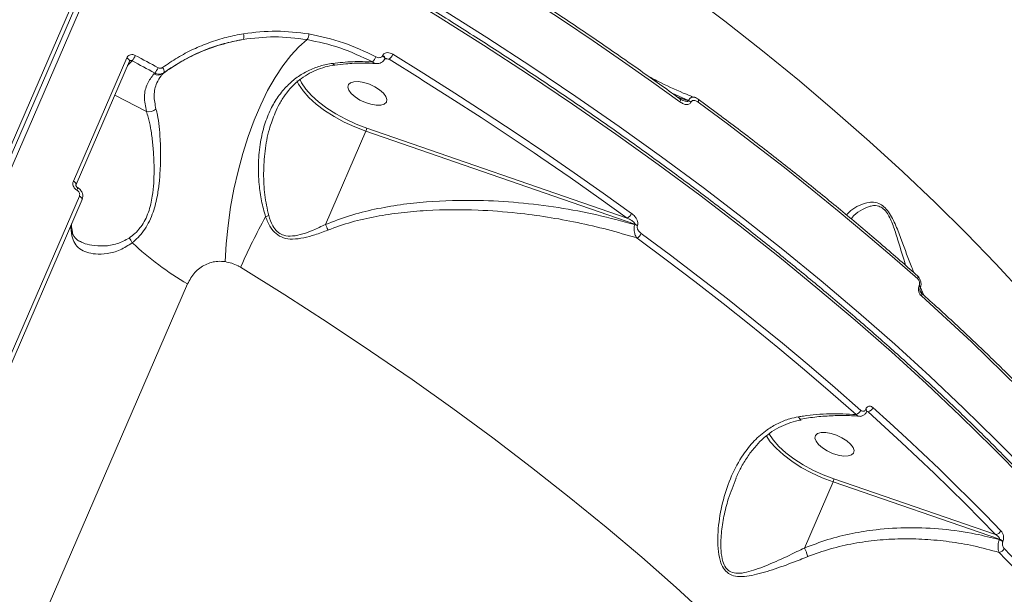
# Model space of a CAD drawing. Units: millimetres. Extents: x -267 to 15813, y -697 to 10443.
# Drawn here: x 9721 to 9932, y 6694 to 6818 of the extents above; entities that cross this region are included whole.
import ezdxf

# ---------------------------------------------------------------- set-up
doc = ezdxf.new("R2010")
doc.units = ezdxf.units.MM
doc.layers.add('DiKom', color=7, linetype='Continuous', lineweight=100)
doc.styles.add('style1', font='arial.ttf', dxfattribs={"width": 0.8})
doc.dimstyles.new('1-50', dxfattribs={"dimtxt": 400, "dimasz": 200, "dimexe": 100, "dimexo": 0, "dimgap": 200, "dimtad": 1, "dimtxsty": 'style1', "dimcen": 200, "dimclrd": 7, "dimclre": 7, "dimclrt": 7, "dimadec": 1, "dimazin": 2, "dimtfac": 1, "dimtmove": 0, "dimatfit": 2, "dimfxl": 0, "dimlwd": 25, "dimlwe": 18, "dimarcsym": 0})

# ---------------------------------------------------------------- blocks, each defined once
blk = doc.blocks.new('*D257')
at = {"layer": 'DiKom', "color": 7, "lineweight": 18, "transparency": 16777216}
for p, q in [((9795.48, 10443.2), (299.76, 10443.2)), ((4369.43, 260.19), (299.76, 260.19))]:
    blk.add_line(p, q, dxfattribs=at)
at = {"layer": 'DiKom', "color": 7, "lineweight": 25, "transparency": 16777216}
blk.add_line((399.76, 10243.2), (399.76, 460.19), dxfattribs=at)
at = {"layer": 'DiKom', "color": 7, "transparency": 16777216}
for points in [[(366.43, 10243.2), (433.09, 10243.2), (399.76, 10443.2)], [(366.43, 460.19), (433.09, 460.19), (399.76, 260.19)]]:
    blk.add_solid(points, dxfattribs=at)
at = {"layer": 'DiKom', "color": 7, "transparency": 16777216, "insert": (-4.47, 5161.02), "char_height": 400, "attachment_point": 5, "rotation": 90, "style": 'style1'}
blk.add_mtext('10200', dxfattribs=at)
blk = doc.blocks.new('*D258')
at = {"layer": 'DiKom', "color": 7, "lineweight": 18, "transparency": 16777216}
for p, q in [((10758.47, 8251.24), (10758.47, 847.67)), ((3635.55, 4759.59), (3635.55, 847.67))]:
    blk.add_line(p, q, dxfattribs=at)
at = {"layer": 'DiKom', "color": 7, "lineweight": 25, "transparency": 16777216}
blk.add_line((3835.55, 947.67), (10558.47, 947.67), dxfattribs=at)
at = {"layer": 'DiKom', "color": 7, "transparency": 16777216}
for points in [[(3835.55, 981.01), (3835.55, 914.34), (3635.55, 947.67)], [(10558.47, 981.01), (10558.47, 914.34), (10758.47, 947.67)]]:
    blk.add_solid(points, dxfattribs=at)
at = {"layer": 'DiKom', "color": 7, "transparency": 16777216, "insert": (9134, 1351.9), "char_height": 400, "attachment_point": 5, "style": 'style1'}
blk.add_mtext('7150', dxfattribs=at)
blk = doc.blocks.new('*D259')
at = {"layer": 'DiKom', "color": 7, "lineweight": 18, "transparency": 16777216}
for p, q in [((12653.84, 9140.45), (12653.84, -697.44)), ((2135.55, 4259.59), (2135.55, -697.44))]:
    blk.add_line(p, q, dxfattribs=at)
at = {"layer": 'DiKom', "color": 7, "lineweight": 25, "transparency": 16777216}
blk.add_line((2335.55, -597.44), (12453.84, -597.44), dxfattribs=at)
at = {"layer": 'DiKom', "color": 7, "transparency": 16777216}
for points in [[(2335.55, -564.1), (2335.55, -630.77), (2135.55, -597.44)], [(12453.84, -564.1), (12453.84, -630.77), (12653.84, -597.44)]]:
    blk.add_solid(points, dxfattribs=at)
at = {"layer": 'DiKom', "color": 7, "transparency": 16777216, "insert": (9000.01, -193.21), "char_height": 400, "attachment_point": 5, "style": 'style1'}
blk.add_mtext('10550', dxfattribs=at)

msp = doc.modelspace()

# ---------------------------------------------------------------- linework, layer by layer
at = {"layer": 'DiKom', "color": 7, "linetype": 'Continuous', "lineweight": 15}
for p, q in [((9746.483, 6854.437), (9573.49, 6454.99)), ((9747.091, 6853.703), (9574.098, 6454.255)), ((9575.255, 6454.079), (9748.248, 6853.527)), ((9743.642, 6809.336), (9732.205, 6782.927)), ((9798.501, 6809.88), (9798.47, 6809.808)), ((9798.973, 6809.222), (9798.941, 6809.15)), ((9798.952, 6809.175), (9799.853, 6809.041)), ((9798.973, 6809.222), (9798.985, 6809.261)), ((9744.218, 6808.619), (9732.78, 6782.209)), ((9743.814, 6807.686), (9744.783, 6808.73)), ((9744.216, 6808.615), (9744.256, 6808.673)), ((9749.646, 6806.097), (9749.459, 6805.896)), ((9751.422, 6805.991), (9751.594, 6806.176)), ((9747.85, 6797.865), (9741.074, 6801.359)), ((9860.527, 6801.769), (9864.041, 6800.213)), ((9863.998, 6800.113), (9861.734, 6800.895)), ((9864.041, 6800.213), (9863.998, 6800.113)), ((9864.56, 6799.823), (9864.604, 6799.923)), ((9850.892, 6774.988), (9795.061, 6794.287)), ((9786.211, 6773.63), (9794.878, 6793.642)), ((9794.878, 6793.642), (9852.56, 6773.703)), ((9733.488, 6779.694), (9703.822, 6711.194)), ((9734.059, 6778.979), (9704.393, 6710.479)), ((9852.56, 6773.703), (9852.517, 6773.602)), ((9853.079, 6773.313), (9853.123, 6773.413)), ((9631.571, 6472.017), (9756.669, 6760.874)), ((9913.46, 6760.481), (9913.448, 6760.454)), ((9913.685, 6760.004), (9913.673, 6759.977)), ((9914.152, 6759.115), (9913.711, 6760.146)), ((9914.529, 6758.406), (9914.152, 6759.115)), ((9902.01, 6734.044), (9901.999, 6734.017)), ((9902.204, 6733.522), (9902.502, 6733.478)), ((9902.236, 6733.567), (9902.224, 6733.54)), ((9888.865, 6704.264), (9894.998, 6718.426)), ((9894.998, 6718.426), (9930.666, 6706.149)), ((9929.83, 6707.145), (9895.181, 6719.071)), ((9930.666, 6706.149), (9930.629, 6706.064)), ((9931.381, 6705.612), (9931.418, 6705.697))]:
    msp.add_line(p, q, dxfattribs=at)
at = {"layer": 'DiKom', "color": 7, "linetype": 'Continuous', "lineweight": 15, "flags": 128}
for points in [[(9935.978, 6758.622), (9929.877, 6765.202), (9923.504, 6771.778), (9916.866, 6778.345), (9909.967, 6784.896), (9902.815, 6791.425), (9895.416, 6797.926), (9887.777, 6804.394), (9879.906, 6810.822), (9871.809, 6817.204), (9863.493, 6823.534), (9854.968, 6829.807), (9846.241, 6836.016), (9837.319, 6842.156), (9828.211, 6848.221), (9818.926, 6854.205), (9809.473, 6860.104)], [(9748.248, 6853.527), (9758.914, 6847.926), (9769.459, 6842.21), (9779.876, 6836.386), (9790.155, 6830.458), (9800.288, 6824.431), (9810.266, 6818.31), (9820.081, 6812.1), (9829.724, 6805.807), (9839.187, 6799.435), (9848.463, 6792.991), (9857.544, 6786.479), (9866.422, 6779.905), (9875.089, 6773.275), (9883.538, 6766.593), (9891.762, 6759.867), (9899.755, 6753.101), (9907.509, 6746.302), (9915.017, 6739.474), (9922.275, 6732.624), (9929.274, 6725.757), (9936.011, 6718.879)], [(9936.726, 6720.53), (9929.989, 6727.407), (9922.99, 6734.274), (9915.732, 6741.124), (9908.224, 6747.952), (9900.47, 6754.752), (9892.477, 6761.518), (9884.253, 6768.244), (9875.804, 6774.925), (9867.137, 6781.555), (9858.259, 6788.129), (9849.178, 6794.641), (9839.902, 6801.086), (9830.439, 6807.457), (9820.795, 6813.751), (9810.981, 6819.96), (9801.003, 6826.082), (9790.87, 6832.109), (9780.591, 6838.037), (9770.174, 6843.861), (9759.628, 6849.576), (9748.963, 6855.178)], [(9811.026, 6834.058), (9817.699, 6829.919), (9824.298, 6825.74), (9830.82, 6821.523), (9837.262, 6817.27), (9843.622, 6812.982), (9849.898, 6808.66), (9856.087, 6804.307), (9862.186, 6799.924)], [(9782.278, 6813.264), (9780.519, 6811.741), (9778.779, 6809.866), (9777.076, 6807.659), (9775.425, 6805.141), (9773.843, 6802.337), (9772.347, 6799.275), (9770.949, 6795.985), (9769.666, 6792.499), (9768.508, 6788.853), (9767.488, 6785.081), (9766.616, 6781.221), (9765.899, 6777.312), (9765.346, 6773.392), (9764.962, 6769.499), (9764.75, 6765.672)], [(9744.218, 6808.619), (9744.224, 6808.635), (9744.233, 6808.721), (9744.208, 6808.819), (9744.15, 6808.923), (9744.061, 6809.031), (9743.943, 6809.139), (9743.802, 6809.242), (9743.642, 6809.336)], [(9750.36, 6807.234), (9749.752, 6807.565), (9749.144, 6807.896), (9748.535, 6808.227), (9747.926, 6808.557), (9747.316, 6808.886), (9746.706, 6809.216), (9746.096, 6809.545), (9745.485, 6809.873)], [(9798.942, 6809.151), (9798.955, 6809.201), (9798.936, 6809.34), (9798.842, 6809.496), (9798.683, 6809.657), (9798.47, 6809.808)], [(9798.985, 6809.261), (9798.987, 6809.273), (9798.967, 6809.412), (9798.873, 6809.568), (9798.714, 6809.729), (9798.501, 6809.88)], [(9799.853, 6809.041), (9806.511, 6804.912), (9806.887, 6804.676)], [(9851.821, 6775.99), (9845.722, 6780.373), (9839.533, 6784.726), (9833.257, 6789.048), (9826.897, 6793.336), (9820.455, 6797.59), (9813.933, 6801.806), (9807.334, 6805.985), (9800.661, 6810.124)], [(9744.783, 6808.73), (9745.392, 6808.402), (9746.001, 6808.074), (9746.609, 6807.745), (9747.218, 6807.416), (9747.825, 6807.087), (9748.433, 6806.757), (9749.039, 6806.427), (9749.646, 6806.097)], [(9795.061, 6794.287), (9792.784, 6795.156), (9790.565, 6796.178), (9788.454, 6797.33), (9786.501, 6798.585), (9784.751, 6799.913), (9783.246, 6801.284), (9782.02, 6802.665), (9781.103, 6804.024), (9780.718, 6804.798)], [(9806.887, 6804.676), (9813.094, 6800.743), (9819.6, 6796.536), (9826.027, 6792.293), (9830.942, 6788.987)], [(9780.103, 6804.442), (9780.483, 6803.684), (9781.429, 6802.282), (9782.693, 6800.858), (9784.245, 6799.444), (9786.049, 6798.075), (9788.064, 6796.781), (9790.241, 6795.592), (9792.53, 6794.538), (9794.878, 6793.642)], [(9794.442, 6804.057), (9793.309, 6804.248), (9792.329, 6804.235), (9791.583, 6804.019), (9791.131, 6803.617), (9791.009, 6803.061), (9791.227, 6802.398), (9791.768, 6801.681), (9792.587, 6800.967), (9793.619, 6800.314), (9794.779, 6799.776), (9795.975, 6799.396), (9797.108, 6799.205), (9798.087, 6799.218), (9798.833, 6799.435), (9799.285, 6799.837), (9799.408, 6800.392), (9799.189, 6801.055), (9798.649, 6801.773), (9797.829, 6802.487), (9796.798, 6803.139), (9795.637, 6803.677), (9794.442, 6804.057)], [(9862.202, 6800.557), (9862.229, 6800.532), (9862.272, 6800.456), (9862.289, 6800.353), (9862.28, 6800.226), (9862.245, 6800.082), (9862.186, 6799.924)], [(9866.094, 6800.495), (9866.133, 6800.455), (9866.17, 6800.377), (9866.183, 6800.274), (9866.172, 6800.151), (9866.138, 6800.011), (9866.081, 6799.861)], [(9866.081, 6799.861), (9872.348, 6795.207), (9878.511, 6790.525), (9884.565, 6785.816), (9890.509, 6781.083), (9896.341, 6776.327), (9902.057, 6771.551), (9907.656, 6766.757), (9913.134, 6761.946)], [(9830.942, 6788.987), (9832.372, 6788.015), (9838.633, 6783.704), (9844.807, 6779.361), (9850.892, 6774.988)], [(9732.778, 6782.204), (9732.787, 6782.225), (9732.796, 6782.312), (9732.771, 6782.409), (9732.713, 6782.513), (9732.623, 6782.621), (9732.505, 6782.729), (9732.364, 6782.832), (9732.205, 6782.927)], [(9734.059, 6778.979), (9734.065, 6778.995), (9734.074, 6779.081), (9734.05, 6779.178), (9733.992, 6779.282), (9733.903, 6779.39), (9733.787, 6779.497), (9733.647, 6779.599), (9733.488, 6779.694)], [(9900.939, 6733.787), (9895.46, 6738.597), (9889.862, 6743.392), (9884.146, 6748.168), (9878.314, 6752.924), (9872.37, 6757.657), (9866.316, 6762.365), (9860.153, 6767.048), (9853.886, 6771.702)], [(9852.993, 6770.719), (9859.246, 6766.076), (9865.395, 6761.404), (9871.436, 6756.706), (9877.367, 6751.983), (9883.186, 6747.238), (9888.889, 6742.472), (9894.475, 6737.689), (9899.942, 6732.888)], [(9768.047, 6764.451), (9777.501, 6758.553), (9786.786, 6752.568), (9795.894, 6746.503), (9804.815, 6740.363), (9813.543, 6734.154), (9822.068, 6727.881), (9830.383, 6721.551), (9838.48, 6715.169), (9846.352, 6708.741), (9853.991, 6702.274), (9861.39, 6695.772), (9868.542, 6689.243)], [(9913.919, 6758.315), (9917.55, 6755.031), (9921.123, 6751.741), (9924.638, 6748.446), (9928.094, 6745.147), (9931.49, 6741.844), (9934.825, 6738.538), (9938.1, 6735.229), (9941.313, 6731.919)], [(9902.502, 6733.478), (9906.124, 6730.202), (9909.688, 6726.92), (9913.195, 6723.633), (9916.642, 6720.342), (9920.03, 6717.047), (9923.358, 6713.748), (9926.625, 6710.448), (9929.83, 6707.145)], [(9930.948, 6707.985), (9927.735, 6711.296), (9924.46, 6714.604), (9921.124, 6717.91), (9917.728, 6721.213), (9914.273, 6724.513), (9910.758, 6727.807), (9907.185, 6731.097), (9903.554, 6734.381)], [(9895.181, 6719.071), (9892.905, 6719.94), (9890.685, 6720.962), (9888.574, 6722.114), (9886.621, 6723.369), (9884.871, 6724.697), (9883.366, 6726.067), (9882.141, 6727.448), (9881.23, 6728.796)], [(9894.562, 6728.841), (9893.429, 6729.032), (9892.45, 6729.018), (9891.704, 6728.802), (9891.251, 6728.4), (9891.129, 6727.845), (9891.348, 6727.182), (9891.888, 6726.464), (9892.708, 6725.75), (9893.739, 6725.098), (9894.9, 6724.56), (9896.095, 6724.18), (9897.228, 6723.989), (9898.207, 6724.002), (9898.953, 6724.218), (9899.406, 6724.62), (9899.528, 6725.176), (9899.31, 6725.839), (9898.769, 6726.556), (9897.95, 6727.27), (9896.918, 6727.923), (9895.758, 6728.461), (9894.562, 6728.841)], [(9880.66, 6728.369), (9881.55, 6727.066), (9882.813, 6725.642), (9884.365, 6724.228), (9886.17, 6722.858), (9888.184, 6721.564), (9890.361, 6720.376), (9892.65, 6719.322), (9894.998, 6718.426)]]:
    msp.add_lwpolyline(points, dxfattribs=at)
at = {"layer": 'DiKom', "color": 7, "linetype": 'Continuous', "lineweight": 15}
for centre, radius, start, end in [((9767.373, 6814.023), 1.403, 329.04015, 20.92876), ((9780.867, 6814.414), 1.82, 320.81061, 1.8061), ((9741.68, 6811.423), 4.108, 319.03645, 337.83857), ((9794.598, 6810.364), 2.522, 311.86243, 341.93009), ((9798.238, 6811.088), 2.607, 308.27981, 338.31404), ((9746.79, 6808.683), 3.853, 317.84052, 337.91148), ((9750.647, 6806.522), 1.008, 339.92398, 47.46713), ((9750.364, 6807.522), 1.861, 240.89596, 304.63339), ((9748.408, 6800.094), 2.297, 255.95303, 310.93371), ((9863.295, 6798.058), 2.171, 54.35381, 71.10616), ((9863.339, 6798.161), 2.169, 54.34391, 71.11606), ((9792.867, 6794.562), 2.211, 335.4235, 352.86756), ((9732.347, 6781.428), 0.767, 324.97948, 9.12803), ((9881.521, 6714.953), 123.8, 150.84587, 156.43308), ((9769.451, 6786.071), 11.509, 290.0988, 293.63441), ((9850.065, 6776.687), 1.89, 295.95276, 338.35274), ((9741.837, 6773.18), 10.162, 178.27386, 191.266), ((9851.815, 6771.551), 2.168, 54.34138, 71.11829), ((9851.858, 6771.65), 2.17, 54.35291, 71.11666), ((9730.458, 6771.82), 1.545, 336.11331, 10.28687), ((9852.094, 6772.434), 1.936, 297.66298, 337.76749), ((9742.083, 6768.624), 2.951, 21.84142, 45.16074), ((9790.448, 6818.451), 66.755, 226.88377, 239.60057), ((9912.651, 6762.26), 0.576, 326.94629, 37.64475), ((9913.212, 6760.052), 0.466, 350.17762, 59.61189), ((9913.218, 6760.075), 0.473, 351.78274, 59.28261), ((9913.444, 6758.629), 0.57, 326.54943, 38.19903), ((9899.485, 6734.397), 1.577, 286.84024, 337.21514), ((9901.759, 6733.612), 0.471, 351.36207, 59.37163), ((9901.774, 6733.642), 0.466, 350.34467, 59.59099), ((9902.144, 6734.96), 1.524, 283.56531, 337.68803), ((9892.994, 6719.344), 2.205, 335.38688, 352.8846), ((9929.664, 6708.53), 1.395, 276.85259, 337.01032), ((9930.028, 6704.213), 1.946, 45.94424, 71.99199), ((9930.064, 6704.298), 1.947, 45.95239, 71.98384), ((9930.376, 6704.718), 1.417, 279.54566, 336.52646), ((9670.448, 6452.633), 361.288, 33.8593, 43.93741), ((9670.93, 6452.906), 362.097, 33.85939, 43.93723)]:
    msp.add_arc(centre, radius, start, end, dxfattribs=at)
for points, knots in [([(9748.393, 6854.081), (9750.168, 6853.159), (9755.314, 6850.486), (9763.753, 6845.983), (9773.669, 6840.54), (9783.465, 6835), (9793.137, 6829.369), (9802.676, 6823.65), (9812.075, 6817.848), (9821.327, 6811.968), (9830.425, 6806.013), (9839.362, 6799.988), (9848.133, 6793.898), (9856.729, 6787.747), (9865.145, 6781.54), (9873.374, 6775.281), (9881.409, 6768.975), (9889.247, 6762.627), (9896.879, 6756.242), (9904.3, 6749.824), (9911.506, 6743.378), (9918.489, 6736.909), (9925.246, 6730.421), (9931.771, 6723.92), (9938.059, 6717.41), (9944.105, 6710.897), (9949.905, 6704.384), (9955.455, 6697.878), (9960.75, 6691.382), (9965.786, 6684.901), (9970.559, 6678.441), (9975.066, 6672.006), (9979.303, 6665.601), (9983.267, 6659.23), (9986.955, 6652.899), (9990.364, 6646.612), (9993.491, 6640.373), (9996.334, 6634.189), (9998.891, 6628.062), (10001.159, 6621.998), (10003.137, 6616.002), (10004.822, 6610.078), (10006.214, 6604.23), (10007.312, 6598.465), (10008.117, 6592.784), (10008.612, 6587.198), (10008.825, 6582.568), (10008.759, 6579.839), (10008.737, 6578.905)], [0, 0, 0, 0, 0.0116793, 0.0338699, 0.0560613, 0.0782529, 0.1004448, 0.122637, 0.1448296, 0.1670224, 0.1892158, 0.2114095, 0.2336037, 0.2557985, 0.2779939, 0.3001899, 0.3223866, 0.3445839, 0.366782, 0.388981, 0.4111808, 0.4333814, 0.4555831, 0.4777859, 0.4999896, 0.5221944, 0.5444003, 0.5666073, 0.5888155, 0.6110248, 0.6332351, 0.6554467, 0.677659, 0.6998721, 0.7220856, 0.7442996, 0.7665132, 0.7887261, 0.8109376, 0.833147, 0.8553532, 0.8775554, 0.8997522, 0.9219424, 0.9441246, 0.9662976, 0.9884597, 1, 1, 1, 1]), ([(9811.099, 6834.652), (9812.748, 6833.635), (9817.532, 6830.685), (9825.339, 6825.741), (9834.465, 6819.799), (9843.43, 6813.786), (9852.073, 6807.812), (9858.294, 6803.389), (9861.593, 6800.998), (9862.202, 6800.556)], [0, 0, 0, 0, 0.0925203, 0.2683165, 0.4441193, 0.6199262, 0.7957379, 0.9623038, 1, 1, 1, 1]), ([(9768.683, 6814.524), (9767.44, 6814.287), (9764.955, 6813.812), (9761.358, 6812.677), (9757.86, 6811.226), (9754.482, 6809.45), (9752.38, 6807.993), (9751.328, 6807.265)], [0, 0, 0, 0, 0.1978347, 0.3955014, 0.5931702, 0.7965825, 1, 1, 1, 1]), ([(9768.576, 6813.301), (9766.956, 6812.956), (9763.697, 6812.262), (9759.22, 6810.57), (9755.078, 6808.515), (9752.645, 6806.835), (9751.422, 6805.991)], [0, 0, 0, 0, 0.2598533, 0.5228435, 0.7602259, 1, 1, 1, 1]), ([(9751.594, 6806.176), (9753.628, 6807.519), (9756.711, 6809.555), (9761.31, 6811.448), (9764.892, 6812.596), (9767.359, 6813.068), (9768.576, 6813.301)], [0, 0, 0, 0, 0.3951686, 0.5986656, 0.8021673, 1, 1, 1, 1]), ([(9768.576, 6813.301), (9770.809, 6813.575), (9775.329, 6814.129), (9779.943, 6813.555), (9782.278, 6813.264)], [0, 0, 0, 0, 0.4941619, 1, 1, 1, 1]), ([(9782.686, 6814.472), (9780.356, 6814.766), (9775.641, 6815.361), (9771.02, 6814.805), (9768.683, 6814.524)], [0, 0, 0, 0, 0.4941673, 1, 1, 1, 1]), ([(9782.278, 6813.264), (9784.649, 6812.768), (9789.451, 6811.763), (9793.986, 6809.587), (9796.282, 6808.485)], [0, 0, 0, 0, 0.4937325, 1, 1, 1, 1]), ([(9796.996, 6809.581), (9794.709, 6810.682), (9790.078, 6812.911), (9785.171, 6813.947), (9782.686, 6814.472)], [0, 0, 0, 0, 0.4937906, 1, 1, 1, 1]), ([(9745.485, 6809.873), (9745.386, 6809.919), (9745.137, 6810.034), (9744.705, 6810.083), (9744.252, 6809.981), (9743.866, 6809.731), (9743.717, 6809.468), (9743.642, 6809.336)], [0, 0, 0, 0, 0.1418833, 0.356731, 0.5713336, 0.7857491, 1, 1, 1, 1]), ([(9798.47, 6809.808), (9798.443, 6809.758), (9798.374, 6809.629), (9798.176, 6809.473), (9797.853, 6809.373), (9797.434, 6809.39), (9797.143, 6809.517), (9796.996, 6809.581)], [0, 0, 0, 0, 0.1033882, 0.2624639, 0.4611747, 0.728206, 1, 1, 1, 1]), ([(9798.923, 6809.16), (9798.843, 6808.998), (9798.675, 6808.656), (9798.2, 6808.32), (9797.667, 6808.127), (9797.302, 6808.14), (9797.128, 6808.145)], [0, 0, 0, 0, 0.2390212, 0.5036298, 0.7634332, 1, 1, 1, 1]), ([(9800.661, 6810.124), (9800.486, 6810.216), (9800.107, 6810.416), (9799.525, 6810.507), (9799.036, 6810.414), (9798.688, 6810.202), (9798.564, 6809.988), (9798.501, 6809.88)], [0, 0, 0, 0, 0.2267726, 0.4919853, 0.6959662, 0.8477226, 1, 1, 1, 1]), ([(9799.201, 6809.198), (9799.149, 6809.206), (9799.041, 6809.223), (9798.951, 6809.195), (9798.954, 6809.196), (9798.956, 6809.197)], [0, 0, 0, 0, 0.3611285, 0.7492239, 1, 1, 1, 1]), ([(9798.973, 6809.222), (9798.973, 6809.222), (9798.973, 6809.222), (9798.971, 6809.214), (9798.971, 6809.212)], [0, 0, 0, 0, 0.7859154, 1, 1, 1, 1]), ([(9799.201, 6809.195), (9799.282, 6809.184), (9799.506, 6809.156), (9799.718, 6809.085), (9799.853, 6809.041)], [0, 0, 0, 0, 0.3649763, 1, 1, 1, 1]), ([(9744.256, 6808.673), (9744.258, 6808.677), (9744.288, 6808.723), (9744.384, 6808.773), (9744.529, 6808.807), (9744.67, 6808.786), (9744.751, 6808.746), (9744.783, 6808.73)], [0, 0, 0, 0, 0.0258397, 0.2913145, 0.5573301, 0.8239246, 1, 1, 1, 1]), ([(9751.328, 6807.265), (9751.242, 6807.215), (9751.068, 6807.115), (9750.751, 6807.096), (9750.511, 6807.157), (9750.386, 6807.221), (9750.36, 6807.234)], [0, 0, 0, 0, 0.3057367, 0.6115967, 0.9180623, 1, 1, 1, 1]), ([(9787.772, 6808.173), (9786.864, 6808.007), (9785.024, 6807.671), (9782.473, 6806.641), (9780.113, 6805.231), (9777.95, 6803.378), (9776.041, 6801.087), (9774.387, 6798.271), (9773.1, 6794.995), (9772.198, 6791.139), (9771.782, 6786.841), (9771.92, 6782.605), (9772.421, 6778.694), (9773.076, 6776.412), (9773.406, 6775.263)], [0, 0, 0, 0, 0.0668873, 0.1355736, 0.2055394, 0.2771146, 0.3560576, 0.436729, 0.5280151, 0.621257, 0.7279979, 0.8370984, 0.9179834, 1, 1, 1, 1]), ([(9788.215, 6807.814), (9788.203, 6807.813), (9787.489, 6807.757), (9786.141, 6807.412), (9784.184, 6806.76), (9782.329, 6805.825), (9780.595, 6804.631), (9778.999, 6803.171), (9777.566, 6801.453), (9776.361, 6799.592), (9775.747, 6798.233), (9775.46, 6797.597)], [0, 0, 0, 0, 0.0019522, 0.1156793, 0.2320123, 0.353551, 0.478321, 0.6070027, 0.7411362, 0.8790044, 1, 1, 1, 1]), ([(9796.282, 6808.485), (9794.892, 6808.532), (9792.097, 6808.626), (9789.219, 6808.325), (9787.772, 6808.173)], [0, 0, 0, 0, 0.4973129, 1, 1, 1, 1]), ([(9788.212, 6807.842), (9788.189, 6807.832), (9788.097, 6807.791), (9787.949, 6807.92), (9787.826, 6808.083), (9787.78, 6808.159), (9787.772, 6808.173)], [0, 0, 0, 0, 0.1740684, 0.6881732, 0.9427833, 1, 1, 1, 1]), ([(9797.118, 6808.119), (9796.101, 6808.166), (9793.961, 6808.266), (9790.975, 6808.145), (9789.007, 6807.891), (9788.21, 6807.788)], [0, 0, 0, 0, 0.3499709, 0.736573, 1, 1, 1, 1]), ([(9796.282, 6808.485), (9796.465, 6808.356), (9796.738, 6808.163), (9797.025, 6808.166), (9797.12, 6808.167)], [0, 0, 0, 0, 0.6701152, 1, 1, 1, 1]), ([(9749.459, 6805.896), (9748.944, 6805.218), (9747.856, 6803.787), (9747.247, 6801.085), (9747.647, 6798.949), (9747.85, 6797.865)], [0, 0, 0, 0, 0.3069757, 0.6484716, 1, 1, 1, 1]), ([(9749.913, 6798.358), (9749.715, 6799.36), (9749.312, 6801.393), (9749.877, 6803.732), (9750.733, 6805.208), (9751.277, 6805.826), (9751.422, 6805.991)], [0, 0, 0, 0, 0.3414946, 0.6929943, 0.9180079, 1, 1, 1, 1]), ([(9749.646, 6806.097), (9749.699, 6806.071), (9749.949, 6805.946), (9750.433, 6805.829), (9751.072, 6805.872), (9751.42, 6806.075), (9751.594, 6806.176)], [0, 0, 0, 0, 0.0818715, 0.3880465, 0.6939277, 1, 1, 1, 1]), ([(9855.602, 6805.275), (9856.455, 6804.835), (9859.061, 6803.491), (9862.322, 6802.018), (9864.769, 6801.078), (9865.354, 6800.854)], [0, 0, 0, 0, 0.2700191, 0.8253965, 1, 1, 1, 1]), ([(9862.211, 6800.576), (9862.265, 6800.528), (9862.462, 6800.355), (9862.668, 6800.286), (9862.818, 6800.236)], [0, 0, 0, 0, 0.2760713, 1, 1, 1, 1]), ([(9865.367, 6800.89), (9865.2, 6800.931), (9864.908, 6801.004), (9864.523, 6800.829), (9864.238, 6800.57), (9864.108, 6800.335), (9864.041, 6800.213)], [0, 0, 0, 0, 0.3482703, 0.6067984, 0.7979656, 1, 1, 1, 1]), ([(9865.388, 6800.888), (9865.615, 6800.796), (9865.867, 6800.694), (9866.069, 6800.506), (9866.089, 6800.487)], [0, 0, 0, 0, 0.9000209, 1, 1, 1, 1]), ([(9866.094, 6800.495), (9867.57, 6799.407), (9871.85, 6796.249), (9878.794, 6790.982), (9886.857, 6784.682), (9894.719, 6778.339), (9902.376, 6771.958), (9908.478, 6766.71), (9912.005, 6763.588), (9913.108, 6762.612)], [0, 0, 0, 0, 0.0879764, 0.2551531, 0.4223364, 0.589526, 0.7567208, 0.9239221, 1, 1, 1, 1]), ([(9744.823, 6769.722), (9745.241, 6770.079), (9746.088, 6770.799), (9747.263, 6772.201), (9748.307, 6773.873), (9749.375, 6776.277), (9750.141, 6779.199), (9750.609, 6782.409), (9750.851, 6785.485), (9750.925, 6788.698), (9750.838, 6791.869), (9750.604, 6794.725), (9750.288, 6796.875), (9750.016, 6797.951), (9749.913, 6798.358)], [0, 0, 0, 0, 0.0603668, 0.122046, 0.1825853, 0.245202, 0.3548649, 0.4358126, 0.5191058, 0.6213414, 0.7266007, 0.8297214, 0.9355795, 1, 1, 1, 1]), ([(9862.186, 6799.924), (9862.436, 6799.766), (9862.914, 6799.464), (9863.594, 6799.304), (9864.084, 6799.37), (9864.395, 6799.544), (9864.505, 6799.73), (9864.56, 6799.823)], [0, 0, 0, 0, 0.3089113, 0.5923375, 0.7697462, 0.8844884, 1, 1, 1, 1]), ([(9863.998, 6800.113), (9863.99, 6800.1), (9863.972, 6800.07), (9863.908, 6800.037), (9863.738, 6800.006), (9863.328, 6800.053), (9862.982, 6800.2), (9862.75, 6800.299)], [0, 0, 0, 0, 0.0376098, 0.0839203, 0.1682758, 0.441098, 1, 1, 1, 1]), ([(9864.604, 6799.923), (9864.639, 6799.984), (9864.709, 6800.104), (9864.907, 6800.215), (9865.211, 6800.254), (9865.632, 6800.15), (9865.926, 6799.96), (9866.081, 6799.861)], [0, 0, 0, 0, 0.1190114, 0.2374259, 0.4123404, 0.6910349, 1, 1, 1, 1]), ([(9747.85, 6797.865), (9747.981, 6797.464), (9748.322, 6796.42), (9748.773, 6794.328), (9749.17, 6791.591), (9749.437, 6788.515), (9749.535, 6785.464), (9749.451, 6782.495), (9749.151, 6779.458), (9748.531, 6776.739), (9747.607, 6774.574), (9746.964, 6773.533), (9746.236, 6772.561), (9745.419, 6771.656), (9744.586, 6771.033), (9744.164, 6770.717)], [0, 0, 0, 0, 0.0653917, 0.1703688, 0.2779442, 0.3818117, 0.4884107, 0.5695633, 0.6527949, 0.7604188, 0.8151623, 0.871885, 0.8800451, 0.9392002, 1, 1, 1, 1]), ([(9774.065, 6775.528), (9773.744, 6777.008), (9773.096, 6780.003), (9772.907, 6784.678), (9773.192, 6789.414), (9773.998, 6793.818), (9775.007, 6796.432), (9775.457, 6797.598)], [0, 0, 0, 0, 0.1963137, 0.3971649, 0.6090755, 0.8257057, 1, 1, 1, 1]), ([(9732.205, 6782.927), (9732.172, 6782.832), (9732.088, 6782.594), (9732.094, 6782.162), (9732.253, 6781.689), (9732.553, 6781.265), (9732.834, 6781.08), (9732.975, 6780.988)], [0, 0, 0, 0, 0.1406339, 0.3550987, 0.5698676, 0.7848713, 1, 1, 1, 1]), ([(9732.784, 6782.205), (9732.773, 6782.18), (9732.753, 6782.134), (9732.759, 6781.997), (9732.806, 6781.855), (9732.89, 6781.722), (9732.996, 6781.614), (9733.072, 6781.572), (9733.105, 6781.553)], [0, 0, 0, 0, 0.2168328, 0.4056642, 0.5693351, 0.7205475, 0.877283, 1, 1, 1, 1]), ([(9733.097, 6781.536), (9733.151, 6781.512), (9733.431, 6781.386), (9733.838, 6780.96), (9734.183, 6780.284), (9734.235, 6779.563), (9734.138, 6779.053), (9733.982, 6778.844), (9733.961, 6778.815)], [0, 0, 0, 0, 0.055192, 0.2875192, 0.5295485, 0.7512021, 0.9654607, 1, 1, 1, 1]), ([(9732.975, 6780.988), (9733.069, 6780.926), (9733.257, 6780.802), (9733.456, 6780.519), (9733.562, 6780.204), (9733.566, 6779.916), (9733.51, 6779.757), (9733.488, 6779.694)], [0, 0, 0, 0, 0.2151269, 0.4301373, 0.6449761, 0.8594673, 1, 1, 1, 1]), ([(9852.517, 6773.602), (9849.821, 6774.332), (9844.428, 6775.79), (9836.088, 6777.333), (9827.6, 6778.393), (9818.158, 6778.926), (9809.686, 6778.715), (9802.275, 6777.919), (9796.765, 6776.948), (9791.349, 6775.611), (9787.929, 6774.288), (9786.21, 6773.623)], [0, 0, 0, 0, 0.1245763, 0.2491563, 0.3764176, 0.5036648, 0.6677214, 0.7510859, 0.8344251, 0.9167833, 1, 1, 1, 1]), ([(9912.38, 6763.254), (9912.21, 6763.646), (9911.254, 6765.849), (9910.057, 6769.325), (9908.699, 6772.869), (9907.758, 6774.926), (9906.92, 6776.372), (9905.911, 6777.524), (9904.63, 6778.292), (9903.614, 6778.416), (9902.152, 6778.324), (9900.547, 6777.763), (9898.828, 6776.763), (9898.183, 6775.981), (9897.908, 6775.647)], [0, 0, 0, 0, 0.0404801, 0.2272936, 0.326376, 0.3765806, 0.4283738, 0.4782948, 0.5281694, 0.6059321, 0.6266993, 0.7605227, 0.8978341, 1, 1, 1, 1]), ([(9898.878, 6774.839), (9898.955, 6774.946), (9899.41, 6775.578), (9900.775, 6776.632), (9902.289, 6777.407), (9903.678, 6777.7), (9904.608, 6777.715), (9905.788, 6777.086), (9906.655, 6776.048), (9907.326, 6774.774), (9907.724, 6773.783), (9908.297, 6772.224), (9909.192, 6769.307), (9910.022, 6766.592), (9910.549, 6764.869)], [0, 0, 0, 0, 0.0324945, 0.1924547, 0.3518123, 0.3756288, 0.46276, 0.5166714, 0.5703681, 0.6218437, 0.673653, 0.6846581, 0.7998409, 1, 1, 1, 1]), ([(9773.406, 6775.263), (9773.718, 6774.495), (9774.262, 6773.158), (9775.586, 6771.57), (9777.254, 6770.644), (9779.322, 6770.407), (9781.6, 6770.724), (9784.12, 6771.421), (9785.831, 6772.082), (9786.752, 6772.437)], [0, 0, 0, 0, 0.1507915, 0.2625457, 0.3758343, 0.5043715, 0.6581092, 0.8159994, 1, 1, 1, 1]), ([(9786.211, 6773.63), (9785.343, 6773.214), (9783.756, 6772.454), (9781.41, 6771.561), (9779.306, 6771.09), (9777.498, 6771.162), (9776.443, 6771.666), (9775.604, 6772.341), (9774.72, 6773.515), (9774.306, 6774.786), (9774.065, 6775.528)], [0, 0, 0, 0, 0.192068, 0.3511788, 0.5094868, 0.6344378, 0.7186514, 0.7420941, 0.8495968, 1, 1, 1, 1]), ([(9786.752, 6772.437), (9788.423, 6773.035), (9791.784, 6774.237), (9797.072, 6775.401), (9802.444, 6776.214), (9809.728, 6776.833), (9818.044, 6776.866), (9826.695, 6776.208), (9833.792, 6775.265), (9840.254, 6774.079), (9846.675, 6772.602), (9850.887, 6771.347), (9852.993, 6770.719)], [0, 0, 0, 0, 0.0803031, 0.1615659, 0.2421426, 0.3227383, 0.4866046, 0.6103971, 0.7072095, 0.8040254, 0.9020133, 1, 1, 1, 1]), ([(9853.123, 6773.413), (9853.151, 6773.5), (9853.213, 6773.692), (9853.192, 6774.087), (9853.039, 6774.577), (9852.645, 6775.251), (9852.194, 6775.712), (9851.862, 6775.96), (9851.821, 6775.99)], [0, 0, 0, 0, 0.0927811, 0.2061494, 0.3692852, 0.5724415, 0.9471781, 1, 1, 1, 1]), ([(9731.811, 6773.79), (9731.827, 6773.356), (9731.847, 6772.813), (9731.955, 6772.222), (9731.977, 6772.104)], [0, 0, 0, 0, 0.8000871, 1, 1, 1, 1]), ([(9786.21, 6773.623), (9786.21, 6773.624), (9786.209, 6773.625), (9786.21, 6773.628), (9786.21, 6773.63), (9786.211, 6773.63)], [0, 0, 0, 0, 0.2856803, 0.6748576, 1, 1, 1, 1]), ([(9786.21, 6773.623), (9786.308, 6773.436), (9786.486, 6773.096), (9786.662, 6772.678), (9786.738, 6772.475), (9786.752, 6772.437)], [0, 0, 0, 0, 0.4994252, 0.9072915, 1, 1, 1, 1]), ([(9850.892, 6774.988), (9851.219, 6774.822), (9851.689, 6774.584), (9852.208, 6774.213), (9852.448, 6773.992), (9852.554, 6773.837), (9852.571, 6773.753), (9852.567, 6773.72), (9852.561, 6773.705), (9852.56, 6773.703)], [0, 0, 0, 0, 0.5028694, 0.7219562, 0.8722203, 0.9514957, 0.9757831, 0.996157, 1, 1, 1, 1]), ([(9852.517, 6773.602), (9852.48, 6773.494), (9852.399, 6773.258), (9852.338, 6772.802), (9852.354, 6772.253), (9852.495, 6771.591), (9852.727, 6771.067), (9852.931, 6770.801), (9852.993, 6770.719)], [0, 0, 0, 0, 0.113282, 0.2471009, 0.4203956, 0.6073877, 0.8801329, 1, 1, 1, 1]), ([(9853.886, 6771.702), (9853.68, 6771.879), (9853.384, 6772.133), (9853.125, 6772.588), (9853.032, 6772.888), (9853.021, 6773.136), (9853.061, 6773.258), (9853.079, 6773.313)], [0, 0, 0, 0, 0.4371003, 0.6288608, 0.7908741, 0.9060411, 1, 1, 1, 1]), ([(9731.871, 6771.194), (9732.042, 6770.628), (9732.386, 6769.496), (9733.526, 6768.359), (9735.037, 6767.606), (9737.012, 6767.225), (9739.435, 6767.321), (9742.195, 6767.987), (9743.967, 6769.157), (9744.823, 6769.722)], [0, 0, 0, 0, 0.1316606, 0.2634891, 0.3951403, 0.5268746, 0.6882959, 0.8495362, 1, 1, 1, 1]), ([(9731.986, 6772.119), (9731.991, 6772.072), (9732.029, 6771.73), (9732.237, 6771.266), (9732.641, 6770.65), (9733.069, 6770.244), (9733.494, 6770.062), (9733.576, 6770.027)], [0, 0, 0, 0, 0.0381136, 0.2799338, 0.5713311, 0.9172631, 1, 1, 1, 1]), ([(9744.164, 6770.717), (9743.315, 6770.264), (9741.531, 6769.313), (9738.749, 6768.942), (9736.292, 6769.099), (9734.558, 6769.496), (9733.818, 6769.928), (9733.595, 6770.057)], [0, 0, 0, 0, 0.2220647, 0.4666315, 0.7115366, 0.9134465, 1, 1, 1, 1]), ([(9756.669, 6760.874), (9757.148, 6761.744), (9758.097, 6763.468), (9760.419, 6765.143), (9762.744, 6765.831), (9764.222, 6765.714), (9764.75, 6765.672)], [0, 0, 0, 0, 0.2885641, 0.5716272, 0.847035, 1, 1, 1, 1]), ([(9764.75, 6765.672), (9765.683, 6765.446), (9766.714, 6765.197), (9767.768, 6764.618), (9767.952, 6764.508), (9768.047, 6764.451)], [0, 0, 0, 0, 0.8217527, 0.9078579, 1, 1, 1, 1]), ([(9913.098, 6762.598), (9913.145, 6762.563), (9913.374, 6762.387), (9913.67, 6761.89), (9913.877, 6761.159), (9913.872, 6760.48), (9913.715, 6760.139), (9913.66, 6760.018)], [0, 0, 0, 0, 0.0647103, 0.3164557, 0.5984709, 0.8583992, 1, 1, 1, 1]), ([(9913.134, 6761.946), (9913.211, 6761.863), (9913.366, 6761.696), (9913.512, 6761.34), (9913.566, 6760.964), (9913.531, 6760.668), (9913.476, 6760.524), (9913.46, 6760.481)], [0, 0, 0, 0, 0.2336531, 0.4673386, 0.6955847, 0.9087239, 1, 1, 1, 1]), ([(9913.448, 6760.454), (9913.423, 6760.389), (9913.343, 6760.179), (9913.292, 6759.75), (9913.368, 6759.202), (9913.581, 6758.681), (9913.807, 6758.437), (9913.919, 6758.315)], [0, 0, 0, 0, 0.0931565, 0.3038923, 0.5302328, 0.765191, 1, 1, 1, 1]), ([(9913.673, 6759.972), (9913.667, 6759.957), (9913.649, 6759.918), (9913.624, 6759.797), (9913.618, 6759.636), (9913.642, 6759.45), (9913.704, 6759.254), (9913.793, 6759.087), (9913.868, 6759), (9913.89, 6758.983), (9913.891, 6758.983)], [0, 0, 0, 0, 0.0765974, 0.1978833, 0.315748, 0.455653, 0.6140029, 0.7949742, 0.9893729, 1, 1, 1, 1]), ([(9914.152, 6759.115), (9914.116, 6759.131), (9914.003, 6759.182), (9913.844, 6759.198), (9913.736, 6759.209)], [0, 0, 0, 0, 0.3169221, 1, 1, 1, 1]), ([(9913.892, 6758.982), (9915.147, 6757.85), (9918.787, 6754.568), (9924.644, 6749.119), (9931.38, 6742.63), (9936.9, 6737.12), (9940.136, 6733.774), (9941.274, 6732.597)], [0, 0, 0, 0, 0.1293235, 0.3750953, 0.6208834, 0.8666824, 1, 1, 1, 1]), ([(9899.942, 6732.888), (9898.06, 6732.989), (9894.369, 6733.188), (9890.184, 6732.797), (9887.949, 6732.445), (9887.593, 6732.389)], [0, 0, 0, 0, 0.4665324, 0.9150077, 1, 1, 1, 1]), ([(9899.942, 6732.888), (9900.044, 6732.784), (9900.243, 6732.58), (9900.475, 6732.547), (9900.587, 6732.53)], [0, 0, 0, 0, 0.5136841, 1, 1, 1, 1]), ([(9902.213, 6733.547), (9902.2, 6733.506), (9902.115, 6733.257), (9901.803, 6732.89), (9901.269, 6732.573), (9900.822, 6732.461), (9900.603, 6732.517), (9900.587, 6732.521)], [0, 0, 0, 0, 0.0613792, 0.3717866, 0.6659488, 0.9756276, 1, 1, 1, 1]), ([(9901.999, 6734.017), (9901.953, 6733.933), (9901.861, 6733.766), (9901.65, 6733.62), (9901.407, 6733.57), (9901.156, 6733.623), (9901.008, 6733.735), (9900.939, 6733.787)], [0, 0, 0, 0, 0.1951906, 0.3900968, 0.5932873, 0.8111298, 1, 1, 1, 1]), ([(9903.554, 6734.381), (9903.454, 6734.457), (9903.239, 6734.62), (9902.877, 6734.7), (9902.523, 6734.628), (9902.213, 6734.414), (9902.078, 6734.167), (9902.01, 6734.044)], [0, 0, 0, 0, 0.1890279, 0.4045138, 0.6068604, 0.803375, 1, 1, 1, 1]), ([(9902.217, 6733.577), (9902.247, 6733.572), (9902.345, 6733.556), (9902.437, 6733.51), (9902.502, 6733.478)], [0, 0, 0, 0, 0.2994315, 1, 1, 1, 1]), ([(9902.271, 6733.628), (9902.271, 6733.629), (9902.281, 6733.633), (9902.259, 6733.621), (9902.241, 6733.576), (9902.236, 6733.563)], [0, 0, 0, 0, 0.0245324, 0.7136327, 1, 1, 1, 1]), ([(9887.593, 6732.389), (9886.965, 6732.258), (9885.445, 6731.943), (9883.166, 6731.039), (9880.561, 6729.503), (9877.998, 6727.266), (9875.38, 6723.973), (9873.108, 6719.747), (9871.36, 6714.642), (9870.504, 6710.081), (9870.242, 6706.318), (9870.355, 6703.58), (9870.813, 6701.271), (9871.669, 6699.554), (9872.918, 6698.495), (9874.596, 6698.086), (9876.53, 6698.188), (9879.387, 6698.761), (9883.158, 6699.958), (9886.859, 6701.334), (9889.043, 6702.205), (9889.602, 6702.429)], [0, 0, 0, 0, 0.0311467, 0.0753855, 0.120736, 0.1821158, 0.2453868, 0.3302594, 0.4176087, 0.5065779, 0.5523798, 0.598098, 0.6383969, 0.6670929, 0.6962051, 0.728673, 0.7668132, 0.805986, 0.8877652, 0.971247, 1, 1, 1, 1]), ([(9888.145, 6731.705), (9887.938, 6731.673), (9886.988, 6731.525), (9885.372, 6731), (9883.326, 6730.117), (9881.419, 6728.947), (9879.71, 6727.525), (9878.1, 6725.792), (9876.58, 6723.769), (9875.228, 6721.551), (9874.515, 6719.971), (9874.183, 6719.234)], [0, 0, 0, 0, 0.0312189, 0.1431702, 0.2584609, 0.3754314, 0.4915677, 0.606723, 0.7401343, 0.8788545, 1, 1, 1, 1]), ([(9887.593, 6732.389), (9887.603, 6732.37), (9887.681, 6732.216), (9887.839, 6731.994), (9888.011, 6731.854), (9888.088, 6731.901), (9888.105, 6731.912)], [0, 0, 0, 0, 0.0559328, 0.451695, 0.877636, 1, 1, 1, 1]), ([(9900.583, 6732.502), (9900.468, 6732.516), (9899.241, 6732.662), (9896.805, 6732.701), (9893.298, 6732.581), (9890.383, 6732.293), (9888.646, 6731.962), (9888.104, 6731.859)], [0, 0, 0, 0, 0.0291449, 0.3103211, 0.5916706, 0.87268, 1, 1, 1, 1]), ([(9888.865, 6704.264), (9888.33, 6704.005), (9886.267, 6703.006), (9882.759, 6701.346), (9879.187, 6699.892), (9876.47, 6699.037), (9874.667, 6698.767), (9873.166, 6698.993), (9872.372, 6699.597), (9871.784, 6700.351), (9871.236, 6701.597), (9870.904, 6704.133), (9870.983, 6707.416), (9871.578, 6711.111), (9872.575, 6715.111), (9873.632, 6717.74), (9874.228, 6719.226)], [0, 0, 0, 0, 0.0446907, 0.1722779, 0.2997619, 0.3578463, 0.4156352, 0.4620755, 0.4960824, 0.5027938, 0.5435075, 0.6028204, 0.6947928, 0.7873798, 0.879836, 1, 1, 1, 1]), ([(9930.629, 6706.064), (9928.934, 6706.491), (9924.946, 6707.497), (9918.477, 6708.41), (9911.329, 6708.739), (9904.824, 6708.355), (9898.995, 6707.431), (9893.829, 6706.171), (9890.519, 6704.897), (9888.864, 6704.26)], [0, 0, 0, 0, 0.1234119, 0.2903397, 0.457787, 0.6246099, 0.7465455, 0.8732937, 1, 1, 1, 1]), ([(9931.418, 6705.697), (9931.441, 6705.757), (9931.52, 6705.964), (9931.572, 6706.384), (9931.512, 6706.938), (9931.315, 6707.521), (9931.078, 6707.821), (9930.948, 6707.985)], [0, 0, 0, 0, 0.0796552, 0.2757184, 0.4707538, 0.7105254, 1, 1, 1, 1]), ([(9889.602, 6702.429), (9891.195, 6703.009), (9894.399, 6704.178), (9899.396, 6705.299), (9904.458, 6706.009), (9909.536, 6706.293), (9914.705, 6706.188), (9919.903, 6705.68), (9925.254, 6704.78), (9928.776, 6703.82), (9930.611, 6703.321)], [0, 0, 0, 0, 0.1236831, 0.2488961, 0.3689536, 0.4907449, 0.6125469, 0.7380577, 0.8635716, 1, 1, 1, 1]), ([(9929.83, 6707.145), (9929.965, 6707.06), (9930.203, 6706.909), (9930.474, 6706.653), (9930.62, 6706.451), (9930.675, 6706.309), (9930.688, 6706.219), (9930.673, 6706.17), (9930.666, 6706.149)], [0, 0, 0, 0, 0.3509771, 0.6182786, 0.8029056, 0.8793446, 0.9492553, 1, 1, 1, 1]), ([(9930.629, 6706.064), (9930.6, 6705.984), (9930.505, 6705.72), (9930.397, 6705.216), (9930.348, 6704.56), (9930.398, 6703.919), (9930.512, 6703.519), (9930.597, 6703.348), (9930.611, 6703.321)], [0, 0, 0, 0, 0.0891871, 0.2936539, 0.4895991, 0.7163866, 0.9545919, 1, 1, 1, 1]), ([(9931.676, 6704.154), (9931.59, 6704.263), (9931.438, 6704.457), (9931.315, 6704.831), (9931.28, 6705.177), (9931.315, 6705.44), (9931.365, 6705.572), (9931.381, 6705.612)], [0, 0, 0, 0, 0.3025999, 0.5347, 0.7254853, 0.917125, 1, 1, 1, 1]), ([(9888.864, 6704.26), (9888.864, 6704.261), (9888.864, 6704.261), (9888.864, 6704.263), (9888.865, 6704.263), (9888.865, 6704.264)], [0, 0, 0, 0, 0.3027625, 0.6883569, 1, 1, 1, 1]), ([(9888.864, 6704.26), (9888.962, 6704.07), (9889.157, 6703.69), (9889.392, 6703.106), (9889.532, 6702.687), (9889.586, 6702.49), (9889.602, 6702.429)], [0, 0, 0, 0, 0.325276, 0.650546, 0.8925394, 1, 1, 1, 1])]:
    msp.add_open_spline(points, degree=3, knots=knots, dxfattribs=at)

# ---------------------------------------------------------------- dimensions: what is measured, and where the dimension line sits
at = {"layer": 'DiKom'}
dim = msp.add_linear_dim(base=(399.76, 260.194), p1=(9795.482, 10443.201), p2=(4369.428, 260.194), angle=90, text='10200', dimstyle='1-50', dxfattribs=at)
dim.commit()
dim.dimension.update_dxf_attribs({"geometry": '*D257', "text_midpoint": (399.76, 5161.016), "dimtype": 160})
for base, p1, p2, text, picture, middle in [((12653.84, -597.438), (2135.546, 4259.589), (12653.84, 9140.45), '10550', '*D259', (9000.012, -597.438)), ((10758.475, 947.673), (3635.546, 4759.589), (10758.475, 8251.244), '7150', '*D258', (9134.004, 947.673))]:
    dim = msp.add_linear_dim(base=base, p1=p1, p2=p2, text=text, dimstyle='1-50', dxfattribs=at)
    dim.commit()
    dim.dimension.update_dxf_attribs({"geometry": picture, "text_midpoint": middle, "dimtype": 160})

doc.saveas('drawing.dxf')
